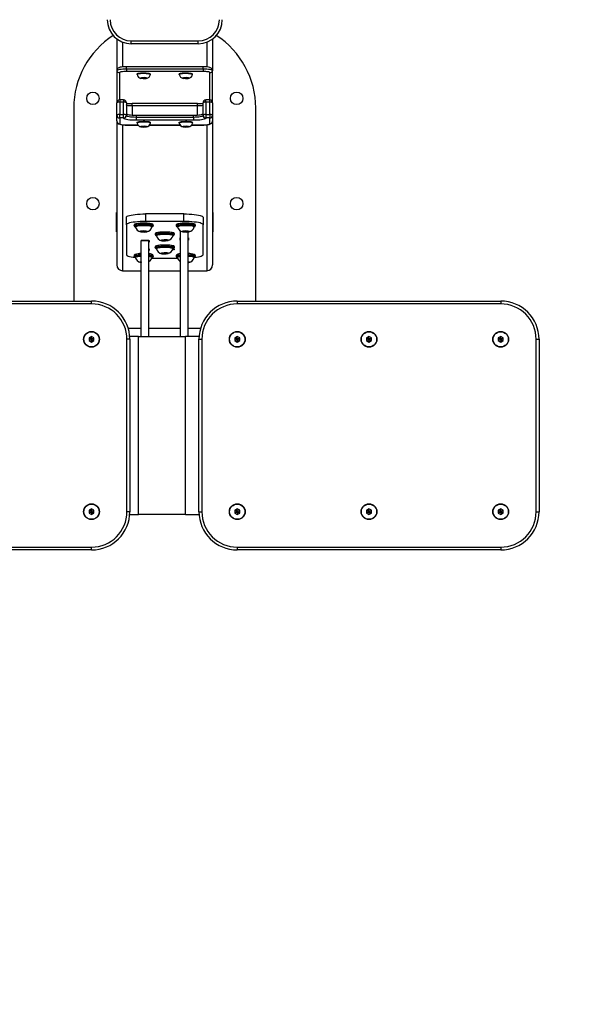
# Model space of a CAD drawing. Units: millimetres. Extents: x -4534 to 381605, y -3372 to 3680.
# Drawn here: x -169 to 411, y 1057 to 2085 of the extents above; entities that cross this region are included whole.
import ezdxf

# ---------------------------------------------------------------- set-up
doc = ezdxf.new("R2010")
doc.units = ezdxf.units.MM
doc.layers.add('Opvangzone', color=7, linetype='Continuous', true_color=0x00a19a)
doc.layers.add('VP-EQ', color=7, linetype='Continuous', true_color=0x8a3492)
doc.layers.add('Toestel 2D', color=7, linetype='Continuous', lineweight=20)

# ---------------------------------------------------------------- blocks, each defined once
blk = doc.blocks.new('11142')
at = {"layer": 'VP-EQ', "color": 0, "linetype": 'Continuous', "lineweight": 25}
for p, q in [((-493.94, -850.71), (-493.94, -854.03)), ((-493.34, -851.04), (-493.34, -853.63)), ((-492.44, -851.21), (-492.44, -850.91)), ((-492.44, -850.91), (-485.44, -850.91)), ((-485.44, -851.21), (-492.44, -851.21)), ((-485.44, -851.21), (-485.44, -850.91)), ((-484.54, -851.04), (-484.54, -853.63)), ((-483.94, -850.71), (-483.94, -854.03)), ((-493.94, -854.03), (-493.94, -857.38)), ((-493.66, -854.23), (-493.66, -857.08)), ((-484.94, -853.61), (-492.94, -853.61)), ((-492.94, -853.86), (-492.94, -853.61)), ((-484.94, -853.86), (-492.94, -853.86)), ((-492.94, -853.86), (-492.94, -854.1)), ((-484.94, -854.1), (-492.94, -854.1)), ((-491.84, -854.37), (-491.84, -854.42)), ((-490.44, -854.42), (-490.44, -854.37)), ((-487.44, -854.37), (-487.44, -854.42)), ((-486.04, -854.42), (-486.04, -854.37)), ((-484.94, -853.86), (-484.94, -853.61)), ((-484.94, -853.86), (-484.94, -854.1)), ((-484.23, -857.08), (-484.23, -854.23)), ((-483.94, -857.38), (-483.94, -854.03)), ((-491.37, -854.77), (-491.42, -854.82)), ((-491.42, -854.82), (-491.19, -854.85)), ((-491.09, -854.75), (-491.37, -854.77)), ((-491.19, -854.76), (-491.19, -854.85)), ((-491.19, -854.85), (-490.92, -854.83)), ((-490.87, -854.78), (-491.09, -854.75)), ((-490.92, -854.83), (-490.87, -854.78)), ((-490.92, -854.78), (-490.92, -854.83)), ((-486.97, -854.77), (-487.02, -854.82)), ((-487.02, -854.82), (-486.79, -854.85)), ((-486.69, -854.75), (-486.97, -854.77)), ((-486.79, -854.76), (-486.79, -854.85)), ((-486.79, -854.85), (-486.52, -854.83)), ((-486.47, -854.78), (-486.69, -854.75)), ((-486.52, -854.83), (-486.47, -854.78)), ((-486.52, -854.78), (-486.52, -854.83)), ((-493.94, -858.66), (-493.94, -857.38)), ((-493.24, -857.08), (-493.64, -857.08)), ((-493.64, -857.08), (-493.64, -857.33)), ((-493.64, -857.33), (-493.64, -858.61)), ((-493.24, -857.33), (-493.64, -857.33)), ((-493.24, -857.08), (-493.24, -857.33)), ((-493.24, -858.61), (-493.24, -857.33)), ((-492.94, -857.38), (-492.94, -858.66)), ((-485.54, -857.46), (-492.34, -857.46)), ((-492.34, -857.71), (-492.34, -857.46)), ((-485.54, -857.71), (-485.54, -857.46)), ((-484.94, -858.66), (-484.94, -857.38)), ((-484.24, -857.08), (-484.64, -857.08)), ((-484.64, -857.33), (-484.64, -857.08)), ((-484.64, -857.33), (-484.64, -858.61)), ((-484.24, -857.33), (-484.64, -857.33)), ((-484.24, -857.33), (-484.24, -857.08)), ((-484.24, -858.61), (-484.24, -857.33)), ((-483.94, -857.38), (-483.94, -858.66)), ((-498.44, -857.92), (-498.44, -878.08)), ((-485.54, -857.71), (-492.34, -857.71)), ((-492.34, -857.71), (-492.34, -858.66)), ((-485.54, -858.66), (-485.54, -857.71)), ((-479.44, -878.08), (-479.44, -857.92)), ((-493.94, -859.28), (-493.94, -858.66)), ((-493.94, -859.28), (-493.94, -874.31)), ((-493.64, -858.95), (-493.64, -858.61)), ((-493.64, -858.61), (-493.24, -858.61)), ((-493.24, -858.95), (-493.64, -858.95)), ((-493.64, -858.95), (-493.64, -859.57)), ((-493.24, -858.95), (-493.24, -858.61)), ((-493.24, -858.99), (-493.24, -858.95)), ((-492.94, -858.66), (-492.94, -858.69)), ((-491.94, -858.67), (-491.94, -858.87)), ((-491.94, -858.67), (-485.94, -858.67)), ((-491.94, -858.87), (-491.94, -859.21)), ((-491.94, -858.87), (-485.94, -858.87)), ((-485.94, -859.21), (-491.94, -859.21)), ((-491.84, -859.43), (-491.84, -859.48)), ((-490.44, -859.48), (-490.44, -859.43)), ((-487.44, -859.43), (-487.44, -859.48)), ((-486.04, -859.48), (-486.04, -859.43)), ((-485.94, -858.87), (-485.94, -858.67)), ((-485.94, -858.87), (-485.94, -859.21)), ((-484.94, -858.69), (-484.94, -858.66)), ((-484.64, -858.61), (-484.24, -858.61)), ((-484.64, -858.61), (-484.64, -858.95)), ((-484.24, -858.95), (-484.64, -858.95)), ((-484.64, -858.95), (-484.64, -858.99)), ((-484.24, -858.61), (-484.24, -858.95)), ((-484.24, -859.57), (-484.24, -858.95)), ((-483.94, -858.66), (-483.94, -859.28)), ((-483.94, -859.28), (-483.94, -874.31)), ((-493.34, -859.68), (-493.34, -874.92)), ((-492.94, -859.69), (-491.75, -859.69)), ((-492.94, -859.69), (-492.94, -859.7)), ((-492.94, -859.7), (-491.75, -859.7)), ((-491.37, -859.84), (-491.42, -859.88)), ((-491.42, -859.88), (-491.19, -859.92)), ((-491.09, -859.82), (-491.37, -859.84)), ((-491.19, -859.82), (-491.19, -859.92)), ((-491.19, -859.92), (-490.92, -859.9)), ((-490.87, -859.85), (-491.09, -859.82)), ((-490.92, -859.84), (-490.92, -859.9)), ((-490.92, -859.9), (-490.87, -859.85)), ((-490.54, -859.69), (-487.35, -859.69)), ((-490.54, -859.7), (-487.35, -859.7)), ((-486.97, -859.84), (-487.02, -859.88)), ((-487.02, -859.88), (-486.79, -859.92)), ((-486.69, -859.82), (-486.97, -859.84)), ((-486.79, -859.82), (-486.79, -859.92)), ((-486.79, -859.92), (-486.52, -859.9)), ((-486.47, -859.85), (-486.69, -859.82)), ((-486.52, -859.84), (-486.52, -859.9)), ((-486.52, -859.9), (-486.47, -859.85)), ((-486.14, -859.69), (-484.94, -859.69)), ((-486.14, -859.7), (-484.94, -859.7)), ((-484.94, -859.69), (-484.94, -859.7)), ((-484.54, -859.68), (-484.54, -874.92)), ((-493.97, -870.87), (-493.97, -868.82)), ((-493.97, -868.82), (-493.94, -868.82)), ((-483.94, -868.82), (-483.92, -868.82)), ((-483.92, -868.82), (-483.92, -870.87)), ((-492.94, -870.12), (-492.94, -869.33)), ((-490.94, -868.98), (-490.94, -869.77)), ((-486.94, -868.98), (-490.94, -868.98)), ((-486.94, -869.77), (-490.94, -869.77)), ((-486.94, -869.77), (-486.94, -868.98)), ((-484.94, -869.33), (-484.94, -870.12)), ((-493.94, -870.87), (-493.97, -870.87)), ((-492.94, -870.12), (-492.94, -873.24)), ((-492.14, -870.13), (-492.14, -870.23)), ((-492.08, -870.25), (-492.09, -870.28)), ((-492.02, -870.28), (-492.02, -870.33)), ((-491.2, -870.76), (-491.47, -870.8)), ((-491.47, -870.8), (-491.41, -870.86)), ((-491.41, -870.79), (-491.41, -870.86)), ((-491.41, -870.86), (-491.08, -870.88)), ((-490.88, -870.78), (-491.2, -870.76)), ((-491.08, -870.77), (-491.08, -870.88)), ((-491.08, -870.88), (-490.82, -870.84)), ((-490.82, -870.84), (-490.88, -870.78)), ((-490.27, -870.33), (-490.27, -870.28)), ((-490.26, -870.34), (-490.25, -870.34)), ((-490.14, -870.23), (-490.14, -870.13)), ((-487.74, -870.13), (-487.74, -870.23)), ((-487.68, -870.25), (-487.69, -870.28)), ((-487.62, -870.28), (-487.62, -870.33)), ((-487.29, -881.78), (-487.29, -870.77)), ((-486.8, -870.76), (-487.07, -870.8)), ((-487.07, -870.8), (-487.01, -870.86)), ((-487.01, -870.79), (-487.01, -870.86)), ((-487.01, -870.86), (-486.68, -870.88)), ((-486.48, -870.78), (-486.8, -870.76)), ((-486.68, -870.77), (-486.68, -870.88)), ((-486.68, -870.88), (-486.42, -870.84)), ((-486.49, -881.78), (-486.49, -870.88)), ((-486.42, -870.84), (-486.48, -870.78)), ((-485.87, -870.33), (-485.87, -870.28)), ((-485.74, -870.23), (-485.74, -870.13)), ((-484.94, -873.24), (-484.94, -870.12)), ((-483.92, -870.87), (-483.94, -870.87)), ((-491.42, -871.75), (-490.56, -871.75)), ((-491.42, -871.93), (-491.42, -871.75)), ((-490.59, -871.75), (-491.39, -871.75)), ((-491.39, -881.78), (-491.39, -871.75)), ((-491.39, -871.75), (-491.39, -871.75)), ((-490.59, -881.78), (-490.59, -871.75)), ((-490.59, -871.75), (-490.59, -871.75)), ((-490.56, -871.75), (-490.56, -871.93)), ((-489.94, -871.05), (-489.94, -871.15)), ((-489.88, -871.17), (-489.89, -871.2)), ((-489.82, -871.2), (-489.82, -871.25)), ((-489, -871.68), (-489.27, -871.72)), ((-489.27, -871.72), (-489.21, -871.78)), ((-489.21, -871.71), (-489.21, -871.78)), ((-489.21, -871.78), (-488.88, -871.8)), ((-488.68, -871.7), (-489, -871.68)), ((-488.88, -871.69), (-488.88, -871.8)), ((-488.88, -871.8), (-488.62, -871.76)), ((-488.62, -871.76), (-488.68, -871.7)), ((-488.07, -871.25), (-488.07, -871.2)), ((-487.94, -871.15), (-487.94, -871.05)), ((-487.32, -871.47), (-487.29, -871.47)), ((-487.32, -871.73), (-487.32, -871.47)), ((-487.29, -871.73), (-487.32, -871.73)), ((-486.49, -871.47), (-486.46, -871.47)), ((-486.46, -871.73), (-486.49, -871.73)), ((-486.46, -871.47), (-486.46, -871.73)), ((-491.39, -871.93), (-491.42, -871.93)), ((-491.42, -872.64), (-491.39, -872.64)), ((-491.42, -872.82), (-491.42, -872.64)), ((-491.39, -872.82), (-491.42, -872.82)), ((-490.56, -871.93), (-490.59, -871.93)), ((-490.59, -872.64), (-490.56, -872.64)), ((-490.56, -872.82), (-490.59, -872.82)), ((-490.56, -872.64), (-490.56, -872.82)), ((-489.94, -872.41), (-489.94, -872.51)), ((-489.88, -872.53), (-489.89, -872.56)), ((-489.82, -872.56), (-489.82, -872.61)), ((-488.02, -872.65), (-488.1, -872.65)), ((-488.07, -872.61), (-488.07, -872.56)), ((-488.07, -872.64), (-487.97, -872.64)), ((-488.06, -872.62), (-488.05, -872.62)), ((-488.02, -872.64), (-488.02, -872.65)), ((-488.02, -872.72), (-488.02, -872.65)), ((-487.97, -872.67), (-488.02, -872.67)), ((-487.97, -872.72), (-488.02, -872.72)), ((-487.97, -872.64), (-487.97, -872.72)), ((-487.94, -872.51), (-487.94, -872.41)), ((-492.14, -873.33), (-492.14, -873.43)), ((-492.08, -873.45), (-492.09, -873.48)), ((-492.02, -873.48), (-492.02, -873.52)), ((-490.29, -873.59), (-487.6, -873.59)), ((-490.27, -873.52), (-490.27, -873.48)), ((-490.14, -873.43), (-490.14, -873.33)), ((-489, -873.04), (-489.27, -873.08)), ((-489.27, -873.08), (-489.21, -873.14)), ((-489.21, -873.07), (-489.21, -873.14)), ((-489.21, -873.14), (-488.88, -873.16)), ((-488.68, -873.06), (-489, -873.04)), ((-488.88, -873.05), (-488.88, -873.16)), ((-488.88, -873.16), (-488.62, -873.12)), ((-488.62, -873.12), (-488.68, -873.06)), ((-487.74, -873.33), (-487.74, -873.43)), ((-487.68, -873.45), (-487.69, -873.48)), ((-487.62, -873.48), (-487.62, -873.52)), ((-486.48, -873.98), (-486.49, -873.98)), ((-486.42, -874.04), (-486.48, -873.98)), ((-485.87, -873.52), (-485.87, -873.48)), ((-485.86, -873.54), (-485.85, -873.53)), ((-485.74, -873.43), (-485.74, -873.33)), ((-493.34, -874.92), (-491.39, -874.92)), ((-491.39, -873.99), (-491.47, -874)), ((-491.47, -874), (-491.41, -874.06)), ((-491.41, -873.99), (-491.41, -874.06)), ((-491.41, -874.06), (-491.39, -874.06)), ((-490.59, -874.92), (-487.29, -874.92)), ((-486.49, -874.05), (-486.42, -874.04)), ((-486.49, -874.92), (-484.54, -874.92)), ((-524.09, -878.08), (-496.59, -878.08)), ((-496.59, -878.38), (-496.59, -878.08)), ((-481.37, -878.08), (-481.37, -878.38)), ((-481.37, -878.08), (-453.87, -878.08)), ((-453.87, -878.08), (-453.87, -878.38)), ((-496.59, -878.38), (-524.09, -878.38)), ((-453.87, -878.38), (-481.37, -878.38)), ((-492.76, -880.92), (-491.39, -880.92)), ((-490.59, -880.92), (-487.29, -880.92)), ((-486.49, -880.92), (-485.2, -880.92)), ((-496.59, -881.79), (-496.84, -881.93)), ((-496.84, -881.93), (-496.84, -882.22)), ((-496.67, -882.03), (-496.84, -881.93)), ((-496.67, -882.12), (-496.84, -882.22)), ((-496.59, -881.99), (-496.67, -882.03)), ((-496.67, -882.03), (-496.67, -882.12)), ((-496.67, -882.12), (-496.59, -882.17)), ((-496.34, -881.93), (-496.59, -881.79)), ((-496.59, -881.99), (-496.59, -881.79)), ((-496.52, -882.03), (-496.59, -881.99)), ((-496.59, -882.17), (-496.52, -882.12)), ((-496.59, -882.17), (-496.59, -882.37)), ((-496.52, -882.03), (-496.34, -881.93)), ((-496.52, -882.12), (-496.52, -882.03)), ((-496.52, -882.12), (-496.34, -882.22)), ((-496.34, -882.22), (-496.34, -881.93)), ((-492.89, -900.08), (-492.89, -882.08)), ((-492.59, -882.08), (-492.89, -882.08)), ((-491.67, -881.78), (-492.61, -881.78)), ((-492.59, -882.08), (-492.59, -900.08)), ((-491.67, -900.38), (-491.67, -881.78)), ((-491.67, -881.78), (-486.79, -881.78)), ((-485.36, -881.78), (-486.79, -881.78)), ((-486.79, -900.38), (-486.79, -881.78)), ((-485.37, -900.08), (-485.37, -882.08)), ((-485.37, -882.08), (-485.07, -882.08)), ((-485.07, -882.08), (-485.07, -900.08)), ((-481.37, -881.79), (-481.62, -881.93)), ((-481.62, -881.93), (-481.62, -882.22)), ((-481.45, -882.03), (-481.62, -881.93)), ((-481.45, -882.12), (-481.62, -882.22)), ((-481.37, -881.99), (-481.45, -882.03)), ((-481.45, -882.03), (-481.45, -882.12)), ((-481.45, -882.12), (-481.37, -882.17)), ((-481.12, -881.93), (-481.37, -881.79)), ((-481.37, -881.99), (-481.37, -881.79)), ((-481.29, -882.03), (-481.37, -881.99)), ((-481.37, -882.17), (-481.29, -882.12)), ((-481.37, -882.17), (-481.37, -882.37)), ((-481.29, -882.03), (-481.12, -881.93)), ((-481.29, -882.12), (-481.29, -882.03)), ((-481.29, -882.12), (-481.12, -882.22)), ((-481.12, -882.22), (-481.12, -881.93)), ((-467.62, -881.79), (-467.87, -881.93)), ((-467.87, -881.93), (-467.87, -882.22)), ((-467.7, -882.03), (-467.87, -881.93)), ((-467.7, -882.12), (-467.87, -882.22)), ((-467.62, -881.99), (-467.7, -882.03)), ((-467.7, -882.03), (-467.7, -882.12)), ((-467.7, -882.12), (-467.62, -882.17)), ((-467.37, -881.93), (-467.62, -881.79)), ((-467.62, -881.99), (-467.62, -881.79)), ((-467.54, -882.03), (-467.62, -881.99)), ((-467.62, -882.17), (-467.54, -882.12)), ((-467.62, -882.17), (-467.62, -882.37)), ((-467.54, -882.03), (-467.37, -881.93)), ((-467.54, -882.12), (-467.54, -882.03)), ((-467.54, -882.12), (-467.37, -882.22)), ((-467.37, -882.22), (-467.37, -881.93)), ((-453.87, -881.79), (-454.12, -881.93)), ((-454.12, -881.93), (-454.12, -882.22)), ((-453.95, -882.03), (-454.12, -881.93)), ((-453.95, -882.12), (-454.12, -882.22)), ((-453.87, -881.99), (-453.95, -882.03)), ((-453.95, -882.03), (-453.95, -882.12)), ((-453.95, -882.12), (-453.87, -882.17)), ((-453.62, -881.93), (-453.87, -881.79)), ((-453.87, -881.99), (-453.87, -881.79)), ((-453.79, -882.03), (-453.87, -881.99)), ((-453.87, -882.17), (-453.79, -882.12)), ((-453.87, -882.17), (-453.87, -882.37)), ((-453.79, -882.03), (-453.62, -881.93)), ((-453.79, -882.12), (-453.79, -882.03)), ((-453.79, -882.12), (-453.62, -882.22)), ((-453.62, -882.22), (-453.62, -881.93)), ((-450.17, -900.08), (-450.17, -882.08)), ((-450.17, -882.08), (-449.87, -882.08)), ((-449.87, -882.08), (-449.87, -900.08)), ((-496.84, -882.22), (-496.59, -882.37)), ((-496.59, -882.37), (-496.34, -882.22)), ((-481.62, -882.22), (-481.37, -882.37)), ((-481.37, -882.37), (-481.12, -882.22)), ((-467.87, -882.22), (-467.62, -882.37)), ((-467.62, -882.37), (-467.37, -882.22)), ((-454.12, -882.22), (-453.87, -882.37)), ((-453.87, -882.37), (-453.62, -882.22)), ((-496.59, -899.79), (-496.84, -899.93)), ((-496.84, -899.93), (-496.84, -900.22)), ((-496.67, -900.03), (-496.84, -899.93)), ((-496.67, -900.12), (-496.84, -900.22)), ((-496.84, -900.22), (-496.59, -900.37)), ((-496.59, -899.99), (-496.67, -900.03)), ((-496.67, -900.03), (-496.67, -900.12)), ((-496.67, -900.12), (-496.59, -900.17)), ((-496.34, -899.93), (-496.59, -899.79)), ((-496.59, -899.99), (-496.59, -899.79)), ((-496.52, -900.03), (-496.59, -899.99)), ((-496.59, -900.17), (-496.52, -900.12)), ((-496.59, -900.17), (-496.59, -900.37)), ((-496.59, -900.37), (-496.34, -900.22)), ((-496.52, -900.03), (-496.34, -899.93)), ((-496.52, -900.12), (-496.52, -900.03)), ((-496.52, -900.12), (-496.34, -900.22)), ((-496.34, -900.22), (-496.34, -899.93)), ((-492.59, -900.08), (-492.89, -900.08)), ((-492.61, -900.38), (-491.67, -900.38)), ((-486.79, -900.38), (-491.67, -900.38)), ((-486.79, -900.38), (-485.36, -900.38)), ((-485.37, -900.08), (-485.07, -900.08)), ((-481.37, -899.79), (-481.62, -899.93)), ((-481.62, -899.93), (-481.62, -900.22)), ((-481.45, -900.03), (-481.62, -899.93)), ((-481.45, -900.12), (-481.62, -900.22)), ((-481.62, -900.22), (-481.37, -900.37)), ((-481.37, -899.99), (-481.45, -900.03)), ((-481.45, -900.03), (-481.45, -900.12)), ((-481.45, -900.12), (-481.37, -900.17)), ((-481.12, -899.93), (-481.37, -899.79)), ((-481.37, -899.99), (-481.37, -899.79)), ((-481.29, -900.03), (-481.37, -899.99)), ((-481.37, -900.17), (-481.29, -900.12)), ((-481.37, -900.17), (-481.37, -900.37)), ((-481.37, -900.37), (-481.12, -900.22)), ((-481.29, -900.03), (-481.12, -899.93)), ((-481.29, -900.12), (-481.29, -900.03)), ((-481.29, -900.12), (-481.12, -900.22)), ((-481.12, -900.22), (-481.12, -899.93)), ((-467.62, -899.79), (-467.87, -899.93)), ((-467.87, -899.93), (-467.87, -900.22)), ((-467.7, -900.03), (-467.87, -899.93)), ((-467.7, -900.12), (-467.87, -900.22)), ((-467.87, -900.22), (-467.62, -900.37)), ((-467.62, -899.99), (-467.7, -900.03)), ((-467.7, -900.03), (-467.7, -900.12)), ((-467.7, -900.12), (-467.62, -900.17)), ((-467.37, -899.93), (-467.62, -899.79)), ((-467.62, -899.99), (-467.62, -899.79)), ((-467.54, -900.03), (-467.62, -899.99)), ((-467.62, -900.17), (-467.54, -900.12)), ((-467.62, -900.17), (-467.62, -900.37)), ((-467.62, -900.37), (-467.37, -900.22)), ((-467.54, -900.03), (-467.37, -899.93)), ((-467.54, -900.12), (-467.54, -900.03)), ((-467.54, -900.12), (-467.37, -900.22)), ((-467.37, -900.22), (-467.37, -899.93)), ((-453.87, -899.79), (-454.12, -899.93)), ((-454.12, -899.93), (-454.12, -900.22)), ((-453.95, -900.03), (-454.12, -899.93)), ((-453.95, -900.12), (-454.12, -900.22)), ((-454.12, -900.22), (-453.87, -900.37)), ((-453.87, -899.99), (-453.95, -900.03)), ((-453.95, -900.03), (-453.95, -900.12)), ((-453.95, -900.12), (-453.87, -900.17)), ((-453.62, -899.93), (-453.87, -899.79)), ((-453.87, -899.99), (-453.87, -899.79)), ((-453.79, -900.03), (-453.87, -899.99)), ((-453.87, -900.17), (-453.79, -900.12)), ((-453.87, -900.17), (-453.87, -900.37)), ((-453.87, -900.37), (-453.62, -900.22)), ((-453.79, -900.03), (-453.62, -899.93)), ((-453.79, -900.12), (-453.79, -900.03)), ((-453.79, -900.12), (-453.62, -900.22)), ((-453.62, -900.22), (-453.62, -899.93)), ((-450.17, -900.08), (-449.87, -900.08)), ((-524.09, -903.78), (-496.59, -903.78)), ((-496.59, -904.08), (-496.59, -903.78)), ((-481.37, -903.78), (-453.87, -903.78)), ((-481.37, -903.78), (-481.37, -904.08)), ((-453.87, -903.78), (-453.87, -904.08)), ((-496.59, -904.08), (-524.09, -904.08)), ((-453.87, -904.08), (-481.37, -904.08))]:
    blk.add_line(p, q, dxfattribs=at)
at = {"layer": 'VP-EQ', "color": 0, "linetype": 'Continuous', "lineweight": 25, "flags": 128}
for points in [[(-492.94, -853.61), (-493.03, -853.61), (-493.18, -853.62), (-493.33, -853.63), (-493.47, -853.65), (-493.6, -853.67), (-493.72, -853.72), (-493.8, -853.76), (-493.86, -853.81), (-493.91, -853.88), (-493.94, -853.97), (-493.94, -854.03)], [(-492.94, -853.86), (-493.14, -853.86), (-493.33, -853.87), (-493.5, -853.89), (-493.65, -853.91), (-493.78, -853.94), (-493.87, -853.97), (-493.93, -854), (-493.94, -854.03)], [(-492.94, -854.1), (-493.08, -854.11), (-493.22, -854.11), (-493.34, -854.13), (-493.45, -854.14), (-493.54, -854.16), (-493.61, -854.18), (-493.65, -854.2), (-493.66, -854.23)], [(-491.84, -854.37), (-491.83, -854.35), (-491.79, -854.32), (-491.71, -854.3), (-491.61, -854.28), (-491.48, -854.26), (-491.33, -854.25), (-491.18, -854.25), (-491.02, -854.25)], [(-491.84, -854.42), (-491.83, -854.4), (-491.79, -854.37), (-491.71, -854.35), (-491.61, -854.33), (-491.48, -854.31), (-491.33, -854.3), (-491.18, -854.3), (-491.02, -854.3)], [(-491.02, -854.25), (-490.87, -854.26), (-490.74, -854.27), (-490.62, -854.29), (-490.53, -854.31), (-490.47, -854.34), (-490.45, -854.36), (-490.44, -854.37)], [(-491.02, -854.3), (-490.87, -854.31), (-490.74, -854.32), (-490.62, -854.34), (-490.53, -854.36), (-490.47, -854.38), (-490.45, -854.41), (-490.45, -854.42)], [(-487.44, -854.37), (-487.43, -854.35), (-487.39, -854.32), (-487.31, -854.3), (-487.21, -854.28), (-487.08, -854.26), (-486.93, -854.25), (-486.78, -854.25), (-486.62, -854.25)], [(-487.44, -854.42), (-487.43, -854.4), (-487.39, -854.37), (-487.31, -854.35), (-487.21, -854.33), (-487.08, -854.31), (-486.93, -854.3), (-486.78, -854.3), (-486.62, -854.3)], [(-486.62, -854.25), (-486.47, -854.26), (-486.34, -854.27), (-486.22, -854.29), (-486.13, -854.31), (-486.07, -854.34), (-486.05, -854.36), (-486.04, -854.37)], [(-486.62, -854.3), (-486.47, -854.31), (-486.34, -854.32), (-486.22, -854.34), (-486.13, -854.36), (-486.07, -854.38), (-486.05, -854.41), (-486.05, -854.42)], [(-483.94, -854.03), (-483.96, -853.93), (-484, -853.85), (-484.05, -853.79), (-484.1, -853.75), (-484.17, -853.72), (-484.25, -853.69), (-484.38, -853.65), (-484.51, -853.63), (-484.66, -853.62), (-484.82, -853.61), (-484.94, -853.61)], [(-483.94, -854.03), (-483.96, -854), (-484.02, -853.97), (-484.11, -853.94), (-484.24, -853.91), (-484.39, -853.89), (-484.56, -853.87), (-484.75, -853.86), (-484.94, -853.86)], [(-484.23, -854.23), (-484.24, -854.2), (-484.28, -854.18), (-484.35, -854.16), (-484.44, -854.14), (-484.55, -854.13), (-484.67, -854.11), (-484.8, -854.11), (-484.94, -854.1)], [(-491.08, -854.74), (-490.98, -854.75), (-490.88, -854.76), (-490.82, -854.78), (-490.8, -854.8), (-490.81, -854.82), (-490.85, -854.83), (-490.93, -854.85), (-491.03, -854.86), (-491.15, -854.86), (-491.26, -854.86), (-491.36, -854.85), (-491.44, -854.83), (-491.48, -854.82), (-491.49, -854.8), (-491.46, -854.78), (-491.4, -854.76), (-491.31, -854.75), (-491.2, -854.74), (-491.08, -854.74)], [(-486.68, -854.74), (-486.58, -854.75), (-486.48, -854.76), (-486.42, -854.78), (-486.4, -854.8), (-486.41, -854.82), (-486.45, -854.83), (-486.53, -854.85), (-486.63, -854.86), (-486.75, -854.86), (-486.86, -854.86), (-486.96, -854.85), (-487.04, -854.83), (-487.08, -854.82), (-487.09, -854.8), (-487.06, -854.78), (-487, -854.76), (-486.91, -854.75), (-486.8, -854.74), (-486.68, -854.74)], [(-492.34, -857.71), (-492.46, -857.71), (-492.57, -857.7), (-492.68, -857.69), (-492.77, -857.68), (-492.84, -857.66), (-492.9, -857.64), (-492.93, -857.62), (-492.94, -857.6)], [(-492.94, -858.5), (-492.93, -858.53), (-492.87, -858.56), (-492.78, -858.59), (-492.65, -858.62), (-492.5, -858.64), (-492.33, -858.66), (-492.14, -858.67), (-491.94, -858.67)], [(-485.94, -858.67), (-485.75, -858.67), (-485.56, -858.66), (-485.39, -858.64), (-485.24, -858.62), (-485.11, -858.59), (-485.02, -858.56), (-484.96, -858.53), (-484.94, -858.5)], [(-484.94, -857.6), (-484.96, -857.62), (-484.99, -857.64), (-485.05, -857.66), (-485.12, -857.68), (-485.21, -857.69), (-485.31, -857.7), (-485.43, -857.71), (-485.54, -857.71)], [(-493.94, -859.28), (-493.93, -859.38), (-493.89, -859.46), (-493.84, -859.52), (-493.79, -859.56), (-493.72, -859.59), (-493.64, -859.62), (-493.51, -859.66), (-493.38, -859.68), (-493.23, -859.69), (-493.07, -859.7), (-492.94, -859.7)], [(-493.64, -859.57), (-493.63, -859.6), (-493.59, -859.62), (-493.53, -859.64), (-493.44, -859.66), (-493.33, -859.67), (-493.21, -859.69), (-493.08, -859.69), (-492.94, -859.69)], [(-491.94, -859.21), (-492.17, -859.21), (-492.39, -859.2), (-492.59, -859.18), (-492.78, -859.16), (-492.94, -859.13), (-493.07, -859.1), (-493.17, -859.07), (-493.22, -859.03), (-493.24, -858.99)], [(-492.94, -858.69), (-492.93, -858.73), (-492.87, -858.76), (-492.78, -858.79), (-492.65, -858.82), (-492.5, -858.84), (-492.33, -858.85), (-492.14, -858.86), (-491.94, -858.87)], [(-491.84, -859.43), (-491.83, -859.41), (-491.79, -859.39), (-491.71, -859.36), (-491.61, -859.34), (-491.48, -859.33), (-491.33, -859.32), (-491.18, -859.31), (-491.02, -859.31)], [(-491.84, -859.49), (-491.83, -859.46), (-491.79, -859.44), (-491.71, -859.41), (-491.61, -859.39), (-491.48, -859.38), (-491.33, -859.37), (-491.18, -859.36), (-491.02, -859.36)], [(-491.02, -859.31), (-490.87, -859.32), (-490.74, -859.34), (-490.62, -859.35), (-490.53, -859.38), (-490.47, -859.4), (-490.45, -859.43), (-490.44, -859.43)], [(-491.02, -859.36), (-490.87, -859.37), (-490.74, -859.38), (-490.62, -859.4), (-490.53, -859.43), (-490.47, -859.45), (-490.45, -859.48), (-490.45, -859.49)], [(-487.44, -859.43), (-487.43, -859.41), (-487.39, -859.39), (-487.31, -859.36), (-487.21, -859.34), (-487.08, -859.33), (-486.93, -859.32), (-486.78, -859.31), (-486.62, -859.31)], [(-487.44, -859.49), (-487.43, -859.46), (-487.39, -859.44), (-487.31, -859.41), (-487.21, -859.39), (-487.08, -859.38), (-486.93, -859.37), (-486.78, -859.36), (-486.62, -859.36)], [(-486.62, -859.31), (-486.47, -859.32), (-486.34, -859.34), (-486.22, -859.35), (-486.13, -859.38), (-486.07, -859.4), (-486.05, -859.43), (-486.04, -859.43)], [(-486.62, -859.36), (-486.47, -859.37), (-486.34, -859.38), (-486.22, -859.4), (-486.13, -859.43), (-486.07, -859.45), (-486.05, -859.48), (-486.05, -859.49)], [(-485.94, -858.87), (-485.75, -858.86), (-485.56, -858.85), (-485.39, -858.84), (-485.24, -858.82), (-485.11, -858.79), (-485.02, -858.76), (-484.96, -858.73), (-484.94, -858.69)], [(-484.64, -858.99), (-484.66, -859.03), (-484.72, -859.07), (-484.82, -859.1), (-484.95, -859.13), (-485.11, -859.16), (-485.29, -859.18), (-485.5, -859.2), (-485.72, -859.21), (-485.94, -859.21)], [(-484.94, -859.7), (-484.86, -859.7), (-484.7, -859.69), (-484.56, -859.68), (-484.42, -859.66), (-484.29, -859.64), (-484.17, -859.59), (-484.09, -859.55), (-484.03, -859.5), (-483.98, -859.43), (-483.95, -859.34), (-483.94, -859.28)], [(-484.94, -859.69), (-484.81, -859.69), (-484.68, -859.69), (-484.56, -859.67), (-484.45, -859.66), (-484.36, -859.64), (-484.3, -859.62), (-484.26, -859.6), (-484.24, -859.57)], [(-491.08, -859.81), (-490.98, -859.81), (-490.88, -859.83), (-490.82, -859.84), (-490.8, -859.86), (-490.81, -859.88), (-490.85, -859.9), (-490.93, -859.92), (-491.03, -859.93), (-491.15, -859.93), (-491.26, -859.92), (-491.36, -859.92), (-491.44, -859.9), (-491.48, -859.88), (-491.49, -859.86), (-491.46, -859.84), (-491.4, -859.83), (-491.31, -859.81), (-491.2, -859.81), (-491.08, -859.81)], [(-486.68, -859.81), (-486.58, -859.81), (-486.48, -859.83), (-486.42, -859.84), (-486.4, -859.86), (-486.41, -859.88), (-486.45, -859.9), (-486.53, -859.92), (-486.63, -859.93), (-486.75, -859.93), (-486.86, -859.92), (-486.96, -859.92), (-487.04, -859.9), (-487.08, -859.88), (-487.09, -859.86), (-487.06, -859.84), (-487, -859.83), (-486.91, -859.81), (-486.8, -859.81), (-486.68, -859.81)], [(-492.94, -869.33), (-492.92, -869.28), (-492.86, -869.23), (-492.76, -869.19), (-492.63, -869.14), (-492.46, -869.1), (-492.25, -869.07), (-492.03, -869.04), (-491.78, -869.01), (-491.51, -869), (-491.23, -868.99), (-490.94, -868.98)], [(-490.94, -869.77), (-491.23, -869.77), (-491.51, -869.78), (-491.78, -869.8), (-492.03, -869.83), (-492.25, -869.86), (-492.46, -869.89), (-492.63, -869.93), (-492.76, -869.97), (-492.86, -870.02), (-492.92, -870.07), (-492.94, -870.12)], [(-486.94, -868.98), (-486.66, -868.99), (-486.38, -869), (-486.11, -869.01), (-485.86, -869.04), (-485.63, -869.07), (-485.43, -869.1), (-485.26, -869.14), (-485.13, -869.19), (-485.03, -869.23), (-484.96, -869.28), (-484.94, -869.33)], [(-484.94, -870.12), (-484.96, -870.07), (-485.03, -870.02), (-485.13, -869.97), (-485.26, -869.93), (-485.43, -869.89), (-485.63, -869.86), (-485.86, -869.83), (-486.11, -869.8), (-486.38, -869.78), (-486.66, -869.77), (-486.94, -869.77)], [(-490.14, -870.13), (-490.15, -870.12), (-490.19, -870.08), (-490.26, -870.05), (-490.36, -870.03), (-490.49, -870), (-490.64, -869.98), (-490.82, -869.97), (-491, -869.96), (-491.19, -869.96), (-491.38, -869.96), (-491.56, -869.97), (-491.72, -869.99), (-491.87, -870.01), (-491.99, -870.04), (-492.07, -870.07), (-492.13, -870.1), (-492.14, -870.13)], [(-492.14, -870.23), (-492.13, -870.2), (-492.07, -870.17), (-491.99, -870.14), (-491.87, -870.11), (-491.72, -870.09), (-491.56, -870.07), (-491.38, -870.06), (-491.19, -870.06), (-491, -870.06), (-490.82, -870.07), (-490.64, -870.08), (-490.49, -870.1), (-490.36, -870.12), (-490.26, -870.15), (-490.19, -870.18), (-490.15, -870.21), (-490.14, -870.23)], [(-492.09, -870.28), (-492.08, -870.31), (-492.05, -870.33)], [(-490.2, -870.26), (-490.21, -870.25), (-490.27, -870.22), (-490.35, -870.19), (-490.47, -870.16), (-490.62, -870.14), (-490.78, -870.13), (-490.96, -870.12), (-491.14, -870.12), (-491.33, -870.12), (-491.51, -870.13), (-491.67, -870.14), (-491.82, -870.16), (-491.93, -870.19), (-492.02, -870.22), (-492.08, -870.25), (-492.08, -870.25)], [(-492.05, -870.03), (-492.02, -870.02), (-491.93, -869.99), (-491.82, -869.97), (-491.67, -869.95), (-491.51, -869.93), (-491.33, -869.92), (-491.14, -869.92), (-490.96, -869.92), (-490.78, -869.93), (-490.62, -869.95), (-490.47, -869.97), (-490.35, -869.99), (-490.27, -870.02), (-490.25, -870.03)], [(-492.05, -870.33), (-492.02, -870.34), (-492.02, -870.35)], [(-492.02, -870.28), (-492.01, -870.25), (-491.96, -870.22), (-491.87, -870.2), (-491.76, -870.17), (-491.62, -870.15), (-491.47, -870.14), (-491.3, -870.13)], [(-492.02, -870.34), (-492.02, -870.33), (-492.01, -870.3), (-491.96, -870.27), (-491.87, -870.25), (-491.76, -870.22), (-491.62, -870.2), (-491.47, -870.19), (-491.3, -870.18)], [(-491.21, -870.75), (-491.09, -870.75), (-490.98, -870.76), (-490.88, -870.77), (-490.8, -870.79), (-490.76, -870.8), (-490.75, -870.83), (-490.77, -870.85), (-490.83, -870.86), (-490.91, -870.88), (-491.02, -870.89), (-491.13, -870.89), (-491.25, -870.89), (-491.36, -870.88), (-491.45, -870.87), (-491.51, -870.85), (-491.54, -870.83), (-491.54, -870.81), (-491.5, -870.79), (-491.42, -870.77), (-491.33, -870.76), (-491.21, -870.75)], [(-491.3, -870.13), (-491.12, -870.13), (-490.94, -870.13), (-490.78, -870.14), (-490.62, -870.16), (-490.49, -870.18), (-490.39, -870.2), (-490.32, -870.23), (-490.28, -870.26), (-490.27, -870.28)], [(-491.3, -870.18), (-491.12, -870.18), (-490.94, -870.18), (-490.78, -870.19), (-490.62, -870.21), (-490.49, -870.23), (-490.39, -870.25), (-490.32, -870.28), (-490.28, -870.31), (-490.27, -870.34)], [(-490.25, -870.34), (-490.21, -870.31), (-490.19, -870.28), (-490.2, -870.26)], [(-490.15, -870.14), (-490.15, -870.11), (-490.17, -870.07), (-490.21, -870.04), (-490.23, -870.03)], [(-490.23, -870.33), (-490.18, -870.3), (-490.15, -870.26), (-490.15, -870.23)], [(-487.94, -871.05), (-487.95, -871.03), (-487.99, -871), (-488.06, -870.97), (-488.16, -870.94), (-488.29, -870.92), (-488.44, -870.9), (-488.62, -870.89), (-488.8, -870.88), (-488.99, -870.88), (-489.18, -870.88), (-489.36, -870.89), (-489.52, -870.91), (-489.67, -870.93), (-489.79, -870.96), (-489.87, -870.99), (-489.93, -871.02), (-489.94, -871.05)], [(-489.85, -870.95), (-489.82, -870.94), (-489.73, -870.91), (-489.62, -870.88), (-489.47, -870.86), (-489.31, -870.85), (-489.13, -870.84), (-488.94, -870.84), (-488.76, -870.84), (-488.58, -870.85), (-488.42, -870.86), (-488.27, -870.88), (-488.15, -870.91), (-488.07, -870.94), (-488.05, -870.95)], [(-485.74, -870.13), (-485.75, -870.12), (-485.79, -870.08), (-485.86, -870.05), (-485.96, -870.03), (-486.09, -870), (-486.24, -869.98), (-486.42, -869.97), (-486.6, -869.96), (-486.79, -869.96), (-486.98, -869.96), (-487.16, -869.97), (-487.32, -869.99), (-487.47, -870.01), (-487.59, -870.04), (-487.67, -870.07), (-487.73, -870.1), (-487.74, -870.13), (-487.74, -870.13)], [(-487.74, -870.23), (-487.73, -870.2), (-487.67, -870.17), (-487.59, -870.14), (-487.47, -870.11), (-487.32, -870.09), (-487.16, -870.07), (-486.98, -870.06), (-486.79, -870.06), (-486.6, -870.06), (-486.42, -870.07), (-486.24, -870.08), (-486.09, -870.1), (-485.96, -870.12), (-485.86, -870.15), (-485.79, -870.18), (-485.75, -870.21), (-485.74, -870.23)], [(-487.69, -870.28), (-487.68, -870.31), (-487.65, -870.33)], [(-485.8, -870.26), (-485.81, -870.25), (-485.87, -870.22), (-485.95, -870.19), (-486.07, -870.16), (-486.22, -870.14), (-486.38, -870.13), (-486.56, -870.12), (-486.74, -870.12), (-486.93, -870.12), (-487.11, -870.13), (-487.27, -870.14), (-487.42, -870.16), (-487.53, -870.19), (-487.62, -870.22), (-487.68, -870.25), (-487.68, -870.25)], [(-487.65, -870.03), (-487.62, -870.02), (-487.53, -869.99), (-487.42, -869.97), (-487.27, -869.95), (-487.11, -869.93), (-486.93, -869.92), (-486.74, -869.92), (-486.56, -869.92), (-486.38, -869.93), (-486.22, -869.95), (-486.07, -869.97), (-485.95, -869.99), (-485.87, -870.02), (-485.85, -870.03)], [(-487.62, -870.28), (-487.61, -870.25), (-487.56, -870.22), (-487.47, -870.2), (-487.36, -870.17), (-487.22, -870.15), (-487.07, -870.14), (-486.9, -870.13)], [(-487.62, -870.34), (-487.62, -870.33), (-487.61, -870.3), (-487.56, -870.27), (-487.47, -870.25), (-487.36, -870.22), (-487.22, -870.2), (-487.07, -870.19), (-486.9, -870.18)], [(-486.81, -870.75), (-486.69, -870.75), (-486.58, -870.76), (-486.48, -870.77), (-486.4, -870.79), (-486.36, -870.8), (-486.35, -870.83), (-486.37, -870.85), (-486.43, -870.86), (-486.51, -870.88), (-486.62, -870.89), (-486.73, -870.89), (-486.85, -870.89), (-486.96, -870.88), (-487.05, -870.87), (-487.11, -870.85), (-487.14, -870.83), (-487.14, -870.81), (-487.1, -870.79), (-487.02, -870.77), (-486.93, -870.76), (-486.81, -870.75)], [(-486.9, -870.13), (-486.72, -870.13), (-486.54, -870.13), (-486.38, -870.14), (-486.22, -870.16), (-486.09, -870.18), (-485.99, -870.2), (-485.92, -870.23), (-485.88, -870.26), (-485.87, -870.28)], [(-486.9, -870.18), (-486.72, -870.18), (-486.54, -870.18), (-486.38, -870.19), (-486.22, -870.21), (-486.09, -870.23), (-485.99, -870.25), (-485.92, -870.28), (-485.88, -870.31), (-485.87, -870.34)], [(-485.85, -870.34), (-485.81, -870.31), (-485.79, -870.28), (-485.8, -870.26)], [(-485.75, -870.14), (-485.75, -870.11), (-485.77, -870.07), (-485.81, -870.04), (-485.83, -870.03)], [(-485.83, -870.33), (-485.78, -870.3), (-485.75, -870.26), (-485.75, -870.23)], [(-489.94, -871.15), (-489.93, -871.12), (-489.87, -871.08), (-489.79, -871.05), (-489.67, -871.03), (-489.52, -871.01), (-489.36, -870.99), (-489.18, -870.98), (-488.99, -870.98), (-488.8, -870.98), (-488.62, -870.98), (-488.44, -871), (-488.29, -871.02), (-488.16, -871.04), (-488.06, -871.07), (-487.99, -871.1), (-487.95, -871.13), (-487.94, -871.15)], [(-489.89, -871.2), (-489.88, -871.23), (-489.85, -871.25)], [(-488, -871.18), (-488.01, -871.17), (-488.07, -871.13), (-488.15, -871.11), (-488.27, -871.08), (-488.42, -871.06), (-488.58, -871.05), (-488.76, -871.04), (-488.94, -871.03), (-489.13, -871.04), (-489.31, -871.05), (-489.47, -871.06), (-489.62, -871.08), (-489.73, -871.11), (-489.82, -871.13), (-489.88, -871.17), (-489.88, -871.17)], [(-489.82, -871.2), (-489.81, -871.17), (-489.76, -871.14), (-489.67, -871.11), (-489.56, -871.09), (-489.42, -871.07), (-489.27, -871.06), (-489.1, -871.05)], [(-489.82, -871.25), (-489.82, -871.25), (-489.81, -871.22), (-489.76, -871.19), (-489.67, -871.16), (-489.56, -871.14), (-489.42, -871.12), (-489.27, -871.11), (-489.1, -871.1)], [(-489.01, -871.67), (-488.89, -871.67), (-488.78, -871.68), (-488.68, -871.69), (-488.6, -871.7), (-488.56, -871.72), (-488.55, -871.74), (-488.57, -871.76), (-488.63, -871.78), (-488.71, -871.8), (-488.82, -871.81), (-488.93, -871.81), (-489.05, -871.81), (-489.16, -871.8), (-489.25, -871.78), (-489.31, -871.77), (-489.34, -871.75), (-489.34, -871.73), (-489.3, -871.71), (-489.22, -871.69), (-489.13, -871.68), (-489.01, -871.67)], [(-489.1, -871.05), (-488.92, -871.05), (-488.74, -871.05), (-488.58, -871.06), (-488.42, -871.08), (-488.29, -871.1), (-488.19, -871.12), (-488.12, -871.15), (-488.08, -871.18), (-488.07, -871.2)], [(-489.1, -871.1), (-488.92, -871.1), (-488.74, -871.1), (-488.58, -871.11), (-488.42, -871.12), (-488.29, -871.15), (-488.19, -871.17), (-488.12, -871.2), (-488.08, -871.23), (-488.07, -871.25)], [(-488.05, -871.26), (-488.01, -871.23), (-487.99, -871.2), (-488, -871.18)], [(-487.95, -871.06), (-487.95, -871.03), (-487.97, -870.99), (-488.01, -870.96), (-488.03, -870.95)], [(-488.03, -871.25), (-487.98, -871.22), (-487.95, -871.18), (-487.95, -871.15)], [(-487.94, -872.41), (-487.95, -872.39), (-487.99, -872.36), (-488.06, -872.33), (-488.16, -872.3), (-488.29, -872.28), (-488.44, -872.26), (-488.62, -872.25), (-488.8, -872.24), (-488.99, -872.24), (-489.18, -872.24), (-489.36, -872.25), (-489.52, -872.27), (-489.67, -872.29), (-489.79, -872.32), (-489.87, -872.35), (-489.93, -872.38), (-489.94, -872.41), (-489.94, -872.41)], [(-489.94, -872.51), (-489.93, -872.48), (-489.87, -872.44), (-489.79, -872.41), (-489.67, -872.39), (-489.52, -872.37), (-489.36, -872.35), (-489.18, -872.34), (-488.99, -872.34), (-488.8, -872.34), (-488.62, -872.34), (-488.44, -872.36), (-488.29, -872.38), (-488.16, -872.4), (-488.06, -872.43), (-487.99, -872.46), (-487.95, -872.49), (-487.94, -872.51)], [(-489.89, -872.56), (-489.88, -872.59), (-489.85, -872.61)], [(-488, -872.54), (-488.01, -872.53), (-488.07, -872.49), (-488.15, -872.47), (-488.27, -872.44), (-488.42, -872.42), (-488.58, -872.41), (-488.76, -872.4), (-488.94, -872.39), (-489.13, -872.4), (-489.31, -872.41), (-489.47, -872.42), (-489.62, -872.44), (-489.73, -872.47), (-489.82, -872.49), (-489.88, -872.53), (-489.88, -872.53)], [(-489.85, -872.31), (-489.82, -872.3), (-489.73, -872.27), (-489.62, -872.24), (-489.47, -872.22), (-489.31, -872.21), (-489.13, -872.2), (-488.94, -872.2), (-488.76, -872.2), (-488.58, -872.21), (-488.42, -872.22), (-488.27, -872.24), (-488.15, -872.27), (-488.07, -872.3), (-488.05, -872.31)], [(-489.85, -872.61), (-489.82, -872.62), (-489.82, -872.62)], [(-489.82, -872.56), (-489.81, -872.53), (-489.76, -872.5), (-489.67, -872.47), (-489.56, -872.45), (-489.42, -872.43), (-489.27, -872.42), (-489.1, -872.41)], [(-489.82, -872.61), (-489.82, -872.61), (-489.81, -872.58), (-489.76, -872.55), (-489.67, -872.52), (-489.56, -872.5), (-489.42, -872.48), (-489.27, -872.47), (-489.1, -872.46)], [(-489.1, -872.41), (-488.92, -872.41), (-488.74, -872.41), (-488.58, -872.42), (-488.42, -872.44), (-488.29, -872.46), (-488.19, -872.48), (-488.12, -872.51), (-488.08, -872.54), (-488.07, -872.56)], [(-489.1, -872.46), (-488.92, -872.46), (-488.74, -872.46), (-488.58, -872.47), (-488.42, -872.48), (-488.29, -872.51), (-488.19, -872.53), (-488.12, -872.56), (-488.08, -872.59), (-488.07, -872.61)], [(-488.05, -872.62), (-488.01, -872.59), (-487.99, -872.56), (-488, -872.54)], [(-487.95, -872.42), (-487.95, -872.39), (-487.97, -872.35), (-488.01, -872.32), (-488.03, -872.31)], [(-488.03, -872.61), (-487.98, -872.58), (-487.95, -872.54), (-487.95, -872.51)], [(-492.94, -873.24), (-492.92, -873.29), (-492.86, -873.34), (-492.76, -873.39), (-492.63, -873.43), (-492.46, -873.47), (-492.25, -873.51), (-492.03, -873.54)], [(-491.39, -873.16), (-491.56, -873.17), (-491.72, -873.19), (-491.87, -873.21), (-491.99, -873.23), (-492.07, -873.26), (-492.13, -873.29), (-492.14, -873.33)], [(-492.14, -873.43), (-492.13, -873.39), (-492.07, -873.36), (-491.99, -873.33), (-491.87, -873.31), (-491.72, -873.28), (-491.56, -873.27), (-491.39, -873.26)], [(-492.09, -873.48), (-492.08, -873.51), (-492.05, -873.53)], [(-491.39, -873.32), (-491.51, -873.32), (-491.67, -873.34), (-491.82, -873.36), (-491.93, -873.38), (-492.02, -873.41), (-492.08, -873.44), (-492.08, -873.45)], [(-492.02, -873.48), (-492.01, -873.45), (-491.96, -873.42), (-491.87, -873.39), (-491.76, -873.37), (-491.62, -873.35), (-491.47, -873.33), (-491.39, -873.33)], [(-492.02, -873.53), (-492.02, -873.53), (-492.01, -873.5), (-491.96, -873.47), (-491.87, -873.44), (-491.76, -873.42), (-491.62, -873.4), (-491.47, -873.38), (-491.39, -873.38)], [(-491.39, -874.07), (-491.45, -874.06), (-491.51, -874.04), (-491.54, -874.02), (-491.54, -874), (-491.5, -873.98), (-491.42, -873.97), (-491.39, -873.96)], [(-490.14, -873.33), (-490.15, -873.31), (-490.19, -873.28), (-490.26, -873.25), (-490.36, -873.22), (-490.49, -873.2), (-490.59, -873.18)], [(-490.59, -873.28), (-490.49, -873.29), (-490.36, -873.32), (-490.26, -873.35), (-490.19, -873.38), (-490.15, -873.41), (-490.14, -873.43)], [(-490.59, -873.36), (-490.49, -873.37), (-490.39, -873.4), (-490.32, -873.43), (-490.28, -873.46), (-490.27, -873.48)], [(-490.59, -873.41), (-490.49, -873.42), (-490.39, -873.45), (-490.32, -873.48), (-490.28, -873.51), (-490.27, -873.53)], [(-490.25, -873.53), (-490.21, -873.51), (-490.19, -873.48), (-490.2, -873.46)], [(-490.15, -873.33), (-490.15, -873.31), (-490.17, -873.27), (-490.21, -873.24), (-490.23, -873.23)], [(-490.23, -873.53), (-490.18, -873.49), (-490.15, -873.46), (-490.15, -873.43)], [(-489.01, -873.03), (-488.89, -873.03), (-488.78, -873.04), (-488.68, -873.05), (-488.6, -873.06), (-488.56, -873.08), (-488.55, -873.1), (-488.57, -873.12), (-488.63, -873.14), (-488.71, -873.16), (-488.82, -873.17), (-488.93, -873.17), (-489.05, -873.17), (-489.16, -873.16), (-489.25, -873.14), (-489.31, -873.13), (-489.34, -873.11), (-489.34, -873.09), (-489.3, -873.07), (-489.22, -873.05), (-489.13, -873.04), (-489.01, -873.03)], [(-487.29, -873.18), (-487.32, -873.19), (-487.47, -873.21), (-487.59, -873.23), (-487.67, -873.26), (-487.73, -873.29), (-487.74, -873.33)], [(-487.74, -873.43), (-487.73, -873.39), (-487.67, -873.36), (-487.59, -873.33), (-487.47, -873.31), (-487.32, -873.28), (-487.29, -873.28)], [(-487.69, -873.48), (-487.68, -873.51), (-487.65, -873.53)], [(-487.65, -873.53), (-487.62, -873.54), (-487.62, -873.54)], [(-487.62, -873.48), (-487.61, -873.45), (-487.56, -873.42), (-487.47, -873.39), (-487.36, -873.37), (-487.29, -873.36)], [(-487.62, -873.53), (-487.62, -873.53), (-487.61, -873.5), (-487.56, -873.47), (-487.47, -873.44), (-487.36, -873.42), (-487.3, -873.41)], [(-485.74, -873.33), (-485.75, -873.31), (-485.79, -873.28), (-485.86, -873.25), (-485.96, -873.22), (-486.09, -873.2), (-486.24, -873.18), (-486.42, -873.16), (-486.49, -873.16)], [(-486.49, -873.26), (-486.42, -873.26), (-486.24, -873.28), (-486.09, -873.29), (-485.96, -873.32), (-485.86, -873.35), (-485.79, -873.38), (-485.75, -873.41), (-485.74, -873.43)], [(-485.8, -873.46), (-485.81, -873.44), (-485.87, -873.41), (-485.95, -873.38), (-486.07, -873.36), (-486.22, -873.34), (-486.38, -873.32), (-486.49, -873.32)], [(-486.49, -873.33), (-486.38, -873.34), (-486.22, -873.35), (-486.09, -873.37), (-485.99, -873.4), (-485.92, -873.43), (-485.88, -873.46), (-485.87, -873.48)], [(-486.49, -873.38), (-486.38, -873.39), (-486.22, -873.4), (-486.09, -873.42), (-485.99, -873.45), (-485.92, -873.48), (-485.88, -873.51), (-485.87, -873.53)], [(-486.49, -873.96), (-486.48, -873.96), (-486.4, -873.98), (-486.36, -874), (-486.35, -874.02), (-486.37, -874.04), (-486.43, -874.06), (-486.49, -874.07)], [(-485.86, -873.54), (-485.63, -873.51), (-485.43, -873.47), (-485.26, -873.43), (-485.13, -873.39), (-485.03, -873.34), (-484.96, -873.29), (-484.94, -873.24)], [(-485.85, -873.53), (-485.81, -873.51), (-485.79, -873.48), (-485.8, -873.46)], [(-485.75, -873.33), (-485.75, -873.31), (-485.77, -873.27), (-485.81, -873.24), (-485.83, -873.23)], [(-485.83, -873.53), (-485.78, -873.49), (-485.75, -873.46), (-485.75, -873.43)]]:
    blk.add_lwpolyline(points, dxfattribs=at)
at = {"layer": 'VP-EQ', "color": 0, "linetype": 'Continuous', "lineweight": 25}
for centre, radius in [((-496.44, -856.92), 0.65), ((-481.44, -856.92), 0.65), ((-496.44, -867.92), 0.65), ((-481.44, -867.92), 0.65), ((-496.59, -882.08), 0.825), ((-496.59, -882.08), 0.795), ((-481.37, -882.08), 0.825), ((-481.37, -882.08), 0.795), ((-467.62, -882.08), 0.825), ((-467.62, -882.08), 0.795), ((-453.87, -882.08), 0.825), ((-453.87, -882.08), 0.795), ((-496.59, -900.08), 0.825), ((-496.59, -900.08), 0.795), ((-481.37, -900.08), 0.825), ((-481.37, -900.08), 0.795), ((-467.62, -900.08), 0.825), ((-467.62, -900.08), 0.795), ((-453.87, -900.08), 0.825), ((-453.87, -900.08), 0.795)]:
    blk.add_circle(centre, radius, dxfattribs=at)
for centre, radius, start, end in [((-492.44, -848.71), 2.5, 180, 270), ((-492.44, -848.71), 2.2, 180, 270), ((-485.44, -848.71), 2.5, 270, 0), ((-485.44, -848.71), 2.2, 270, 0), ((-489.44, -857.92), 9, 122.8071, 180), ((-488.44, -857.92), 9, 0, 57.1929), ((-493.66, -853.93), 0.3, 200.0496, 270.2465), ((-491.31, -854.31), 0.541, 192.3597, 257.476), ((-490.95, -854.33), 0.513, 280.9914, 349.5381), ((-486.91, -854.31), 0.541, 192.3597, 257.4761), ((-486.55, -854.33), 0.513, 280.9915, 349.538), ((-484.23, -853.93), 0.3, 269.7535, 339.9504), ((-493.64, -857.38), 0.3, 90, 180), ((-493.72, -857.8), 0.477, 81.2203, 118.4818), ((-493.24, -857.38), 0.3, 0, 90), ((-493.17, -857.8), 0.477, 61.5182, 98.7796), ((-492.39, -854.01), 3.45, 260.7647, 270.7732), ((-485.51, -853.89), 3.57, 269.3747, 279.0543), ((-484.64, -857.38), 0.3, 90, 180), ((-484.72, -857.8), 0.477, 81.2204, 118.4818), ((-484.24, -857.38), 0.3, 0, 90), ((-484.17, -857.8), 0.477, 61.5182, 98.7797), ((-493.72, -859.08), 0.477, 81.2205, 118.4816), ((-493.65, -858.66), 0.298, 180.4419, 270.4352), ((-493.65, -859.28), 0.298, 180.4419, 270.4352), ((-493.17, -859.08), 0.477, 61.5184, 98.7794), ((-493.24, -858.66), 0.298, 269.5649, 359.558), ((-493.24, -858.69), 0.298, 269.5649, 359.5579), ((-491.31, -859.37), 0.541, 192.3597, 257.476), ((-490.95, -859.4), 0.513, 280.9914, 349.5381), ((-486.91, -859.37), 0.541, 192.3597, 257.476), ((-486.55, -859.4), 0.513, 280.9916, 349.5379), ((-484.72, -859.08), 0.477, 81.2206, 118.4816), ((-484.65, -858.66), 0.298, 180.442, 270.4351), ((-484.65, -858.69), 0.298, 180.4421, 270.4351), ((-484.17, -859.08), 0.477, 61.5184, 98.7795), ((-484.24, -858.66), 0.298, 269.5648, 359.5581), ((-484.24, -859.28), 0.298, 269.5648, 359.5581), ((-492.04, -870.14), 0.107, 108.6301, 175.6998), ((-492.03, -870.22), 0.11, 185.4642, 250.4465), ((-491.31, -870.15), 0.729, 194.901, 257.329), ((-490.98, -870.15), 0.732, 282.9447, 344.5536), ((-487.64, -870.14), 0.107, 108.6298, 175.7003), ((-487.63, -870.22), 0.11, 185.4642, 250.4466), ((-486.91, -870.15), 0.729, 194.901, 257.329), ((-486.58, -870.15), 0.732, 282.9447, 344.5536), ((-489.84, -871.06), 0.107, 108.6298, 175.7003), ((-489.83, -871.14), 0.11, 185.4642, 250.4466), ((-489.11, -871.07), 0.729, 194.901, 257.329), ((-488.78, -871.06), 0.732, 282.9447, 344.5536), ((-489.84, -872.42), 0.107, 108.6298, 175.7003), ((-489.83, -872.5), 0.11, 185.4642, 250.4466), ((-489.11, -872.43), 0.729, 194.901, 257.329), ((-488.78, -872.42), 0.732, 282.9447, 344.5536), ((-492.04, -873.34), 0.107, 108.6301, 175.6998), ((-492.03, -873.42), 0.11, 185.4642, 250.4465), ((-491.42, -875.01), 1.89, 89.3056, 109.5285), ((-491.31, -873.34), 0.729, 194.9011, 257.3288), ((-490.68, -874.29), 1.15, 68.2853, 85.9347), ((-490.59, -874.07), 0.728, 57.2954, 90.0283), ((-490.93, -873.37), 0.678, 299.8349, 345.9635), ((-487.64, -873.34), 0.107, 108.6298, 175.7003), ((-487.63, -873.42), 0.11, 185.4642, 250.4466), ((-487.3, -874.08), 0.737, 89.5651, 120.9052), ((-487.22, -874.24), 1.1, 93.7681, 112.8737), ((-486.94, -873.37), 0.694, 193.8737, 239.3987), ((-486.48, -875.08), 1.96, 71.3016, 90.4602), ((-486.58, -873.34), 0.732, 282.9447, 344.5536), ((-496.59, -882.08), 4, 0, 90), ((-481.37, -882.08), 4, 90, 180), ((-453.87, -882.08), 4, 360, 90), ((-496.59, -882.08), 3.7, 0, 90), ((-481.37, -882.08), 3.7, 90, 180), ((-453.87, -882.08), 3.7, 360, 90), ((-496.59, -900.08), 3.7, 270, 0), ((-496.59, -900.08), 4, 270, 0), ((-481.37, -900.08), 4, 180, 270), ((-481.37, -900.08), 3.7, 180, 270), ((-453.87, -900.08), 3.7, 270, 360), ((-453.87, -900.08), 4, 270, 360)]:
    blk.add_arc(centre, radius, start, end, dxfattribs=at)
for centre, start_param, end_param in [((-493.34, -874.31), 4.712389, 6.283185), ((-484.54, -874.31), 0, 1.570796)]:
    blk.add_ellipse(centre, major_axis=(0, -0.609), ratio=0.984808, start_param=start_param, end_param=end_param, dxfattribs=at)
blk = doc.blocks.new('VPL-15-1114')
at = {"layer": 'Opvangzone'}
blk.add_lwpolyline([(-1908.9, 2180.4), (-1908.9, 1529, 0.414214), (-408.9, 29), (373.4, 29, 0.414214), (1873.4, 1529), (1873.4, 2180.4, 0.414214), (373.4, 3680.4), (-408.9, 3680.4, 0.414214)], format="xyb", close=True, dxfattribs=at)
at = {"layer": 'Toestel 2D', "color": 0, "xscale": 10, "yscale": 10, "zscale": 10}
blk.add_blockref('11142', (4872, 10572.4), dxfattribs=at)
blk = doc.blocks.new('VPL-15-1114-GM')
blk.add_blockref('VPL-15-1114', (0, 0))
blk = doc.blocks.new('VPL-15-1114-RVS')
blk.add_blockref('VPL-15-1114-GM', (0, 0))

msp = doc.modelspace()

# ---------------------------------------------------------------- block references
msp.add_blockref('VPL-15-1114-RVS', (0, 0))

doc.saveas('drawing.dxf')
